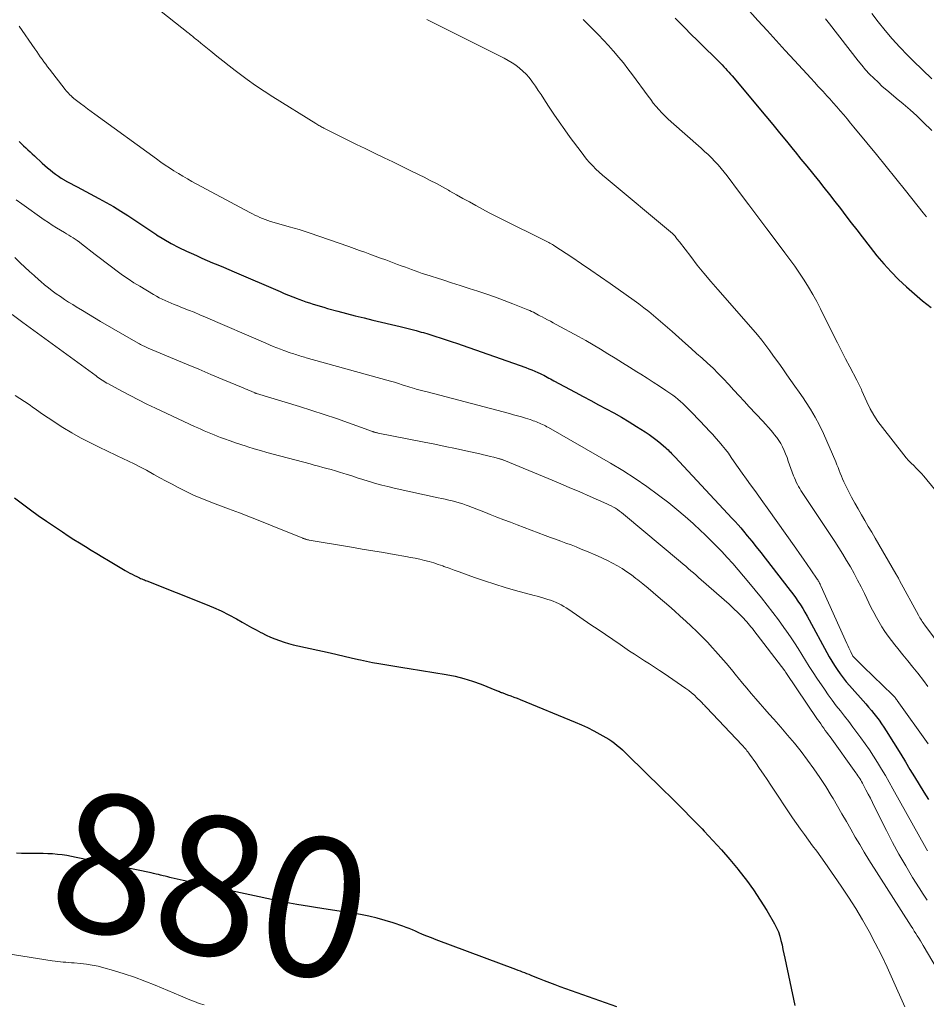
# Model space of a CAD drawing. Units: feet. Extents: x 2015000 to 2020026, y 535000 to 540000.
# Drawn here: x 2016401 to 2016532, y 536282 to 536424 of the extents above; entities that cross this region are included whole.
import ezdxf
from ezdxf.enums import TextEntityAlignment as Align

# ---------------------------------------------------------------- set-up
doc = ezdxf.new("R2010")
doc.units = ezdxf.units.FT
doc.header["$LTSCALE"] = 100
doc.header["$MEASUREMENT"] = 0
for name, color, linetype, lineweight in [('CONTOUR INDEX', 32, 'Continuous', 25), ('CONTOUR INDEX LABEL', 7, 'Continuous', 15), ('CONTOUR INTERMEDIATE', 40, 'Continuous', 15)]:
    doc.layers.add(name, color=color, linetype=linetype, lineweight=lineweight)
doc.styles.add('slant', font='romans.shx', dxfattribs={"oblique": 14.999978})

msp = doc.modelspace()

# ---------------------------------------------------------------- linework, layer by layer
at = {"layer": 'CONTOUR INDEX', "flags": 128}
for points, elevation in [([(2016495.79, 536424.24), (2016497.06, 536422.96), (2016498.15, 536421.87), (2016498.88, 536421.14), (2016499.61, 536420.41), (2016500.35, 536419.68), (2016501.09, 536418.96), (2016502.06, 536418.01), (2016502.31, 536417.76), (2016502.56, 536417.51), (2016502.81, 536417.25), (2016503.05, 536416.99), (2016503.29, 536416.73), (2016503.53, 536416.47), (2016503.76, 536416.2), (2016503.99, 536415.93), (2016508.84, 536410.13), (2016509.83, 536408.94), (2016510.82, 536407.75), (2016511.8, 536406.55), (2016512.78, 536405.35), (2016513.08, 536404.98), (2016513.9, 536403.96), (2016514.73, 536402.94), (2016515.55, 536401.92), (2016516.38, 536400.9), (2016516.41, 536400.87), (2016517.21, 536399.86), (2016518.01, 536398.86), (2016518.8, 536397.84), (2016519.59, 536396.82), (2016520.37, 536395.8), (2016521.15, 536394.78), (2016521.93, 536393.76), (2016522.72, 536392.74), (2016523.87, 536391.25), (2016524.83, 536390.04), (2016525.83, 536388.86), (2016526.88, 536387.73), (2016527.96, 536386.63), (2016529.09, 536385.57), (2016530.24, 536384.54), (2016531.43, 536383.55), (2016532.64, 536382.59)], 840), ([(2016401.28, 536406.47), (2016401.59, 536406.17), (2016401.9, 536405.87), (2016402.21, 536405.58), (2016402.52, 536405.28), (2016402.83, 536404.99), (2016403.14, 536404.7), (2016403.46, 536404.41), (2016404.6, 536403.38), (2016404.98, 536403.05), (2016405.35, 536402.72), (2016405.73, 536402.4), (2016406.12, 536402.08), (2016406.51, 536401.78), (2016406.91, 536401.49), (2016407.33, 536401.22), (2016407.75, 536400.96), (2016407.79, 536400.94), (2016408.24, 536400.69), (2016408.69, 536400.44), (2016409.14, 536400.19), (2016409.6, 536399.95), (2016412.74, 536398.3), (2016413.81, 536397.72), (2016414.86, 536397.12), (2016415.89, 536396.48), (2016416.91, 536395.82), (2016417.92, 536395.14), (2016418.93, 536394.47), (2016419.94, 536393.8), (2016420.95, 536393.13), (2016421.07, 536393.05), (2016422.11, 536392.41), (2016423.17, 536391.8), (2016424.25, 536391.24), (2016425.35, 536390.7), (2016426.04, 536390.39), (2016426.81, 536390.05), (2016427.58, 536389.7), (2016428.35, 536389.37), (2016429.13, 536389.04), (2016429.91, 536388.72), (2016430.69, 536388.39), (2016431.46, 536388.06), (2016432.24, 536387.72), (2016438.85, 536384.87), (2016439.46, 536384.61), (2016440.08, 536384.36), (2016440.7, 536384.11), (2016441.33, 536383.88), (2016441.56, 536383.79), (2016442.07, 536383.6), (2016442.58, 536383.42), (2016443.1, 536383.24), (2016443.61, 536383.07), (2016444.13, 536382.91), (2016444.65, 536382.76), (2016445.17, 536382.61), (2016445.69, 536382.46), (2016447.16, 536382.06), (2016448.42, 536381.73), (2016449.68, 536381.4), (2016450.95, 536381.09), (2016452.22, 536380.78), (2016456.16, 536379.83), (2016456.92, 536379.65), (2016457.69, 536379.46), (2016458.45, 536379.26), (2016459.2, 536379.05), (2016459.52, 536378.97), (2016460.12, 536378.8), (2016460.71, 536378.62), (2016461.31, 536378.43), (2016461.9, 536378.24), (2016462.49, 536378.04), (2016463.08, 536377.84), (2016463.67, 536377.63), (2016464.25, 536377.43), (2016474.24, 536373.93), (2016474.68, 536373.77), (2016475.12, 536373.6), (2016475.56, 536373.42), (2016475.99, 536373.23), (2016476.35, 536373.07), (2016476.6, 536372.95), (2016476.85, 536372.82), (2016477.09, 536372.7), (2016477.34, 536372.56), (2016477.58, 536372.43), (2016477.82, 536372.29), (2016478.07, 536372.16), (2016478.31, 536372.03), (2016481.39, 536370.37), (2016482.51, 536369.78), (2016483.62, 536369.19), (2016484.73, 536368.59), (2016485.84, 536368), (2016486.95, 536367.4), (2016488.05, 536366.78), (2016489.13, 536366.14), (2016490.2, 536365.47), (2016491.46, 536364.68), (2016492.04, 536364.29), (2016492.61, 536363.89), (2016493.17, 536363.45), (2016493.71, 536363), (2016494.42, 536362.38), (2016494.59, 536362.22), (2016494.76, 536362.07), (2016494.93, 536361.9), (2016495.09, 536361.74), (2016495.25, 536361.57), (2016495.41, 536361.4), (2016495.57, 536361.23), (2016495.73, 536361.06), (2016504.01, 536352.21), (2016504.43, 536351.76), (2016504.84, 536351.3), (2016505.24, 536350.84), (2016505.64, 536350.37), (2016506.16, 536349.72), (2016506.82, 536348.93), (2016507.46, 536348.13), (2016508.1, 536347.32), (2016508.74, 536346.51), (2016512.34, 536341.85), (2016512.72, 536341.34), (2016513.1, 536340.83), (2016513.46, 536340.31), (2016513.81, 536339.78), (2016514.15, 536339.25), (2016514.48, 536338.7), (2016514.8, 536338.15), (2016515.1, 536337.6), (2016517.61, 536332.92), (2016517.97, 536332.29), (2016518.33, 536331.66), (2016518.72, 536331.05), (2016519.12, 536330.44), (2016519.54, 536329.85), (2016519.98, 536329.27), (2016520.43, 536328.7), (2016520.91, 536328.15), (2016523.26, 536325.5), (2016523.65, 536325.05), (2016524.04, 536324.58), (2016524.42, 536324.11), (2016524.8, 536323.64), (2016525.16, 536323.15), (2016525.51, 536322.66), (2016525.84, 536322.15), (2016526.17, 536321.65), (2016528.27, 536318.25), (2016528.94, 536317.16), (2016529.6, 536316.08), (2016530.27, 536314.99), (2016530.93, 536313.9), (2016531.59, 536312.81), (2016532.26, 536311.73)], 860), ([(2016400.61, 536355.18), (2016401.74, 536354.32), (2016402.88, 536353.47), (2016404.02, 536352.64), (2016405.19, 536351.83), (2016406.36, 536351.04), (2016407.53, 536350.26), (2016408.34, 536349.73), (2016409.16, 536349.2), (2016409.98, 536348.68), (2016410.81, 536348.17), (2016411.64, 536347.66), (2016412.47, 536347.15), (2016413.3, 536346.65), (2016414.14, 536346.16), (2016416.56, 536344.73), (2016416.89, 536344.54), (2016417.23, 536344.35), (2016417.56, 536344.17), (2016417.9, 536344), (2016418.24, 536343.83), (2016418.41, 536343.74), (2016418.58, 536343.66), (2016418.76, 536343.58), (2016418.94, 536343.51), (2016419.12, 536343.43), (2016419.3, 536343.36), (2016419.48, 536343.29), (2016419.65, 536343.22), (2016428.11, 536339.89), (2016429.25, 536339.41), (2016430.38, 536338.9), (2016431.49, 536338.34), (2016432.58, 536337.75), (2016433.41, 536337.28), (2016434.08, 536336.9), (2016434.75, 536336.52), (2016435.42, 536336.16), (2016436.1, 536335.79), (2016436.23, 536335.72), (2016436.85, 536335.41), (2016437.47, 536335.11), (2016438.11, 536334.86), (2016438.76, 536334.62), (2016439.42, 536334.41), (2016440.08, 536334.21), (2016440.75, 536334.03), (2016441.42, 536333.87), (2016446.05, 536332.84), (2016447.07, 536332.61), (2016448.09, 536332.38), (2016449.11, 536332.15), (2016450.14, 536331.91), (2016450.46, 536331.84), (2016451.32, 536331.65), (2016452.19, 536331.47), (2016453.06, 536331.31), (2016453.93, 536331.17), (2016454.8, 536331.03), (2016455.68, 536330.89), (2016456.55, 536330.75), (2016457.43, 536330.61), (2016462.77, 536329.74), (2016464.06, 536329.49), (2016465.33, 536329.18), (2016466.58, 536328.79), (2016467.82, 536328.34), (2016470.05, 536327.46), (2016470.16, 536327.41), (2016470.27, 536327.36), (2016470.38, 536327.32), (2016470.48, 536327.27), (2016470.59, 536327.22), (2016470.7, 536327.17), (2016470.81, 536327.13), (2016470.93, 536327.09), (2016471.62, 536326.83), (2016472.08, 536326.66), (2016472.54, 536326.49), (2016472.99, 536326.31), (2016473.44, 536326.12), (2016481.35, 536322.9), (2016482.26, 536322.5), (2016483.16, 536322.09), (2016484.05, 536321.64), (2016484.92, 536321.17), (2016485.78, 536320.68), (2016486.21, 536320.42), (2016486.63, 536320.15), (2016487.03, 536319.85), (2016487.43, 536319.54), (2016487.81, 536319.21), (2016488.19, 536318.87), (2016488.56, 536318.53), (2016488.92, 536318.18), (2016493.87, 536313.34), (2016495.33, 536311.9), (2016496.79, 536310.45), (2016498.22, 536308.98), (2016499.65, 536307.5), (2016499.94, 536307.2), (2016501.2, 536305.85), (2016502.44, 536304.48), (2016503.65, 536303.08), (2016504.83, 536301.66), (2016504.95, 536301.52), (2016506.03, 536300.14), (2016507.06, 536298.72), (2016508.03, 536297.26), (2016508.96, 536295.76), (2016510.07, 536293.86), (2016510.37, 536293.28), (2016510.64, 536292.69), (2016510.85, 536292.07), (2016511.02, 536291.44), (2016511.17, 536290.8), (2016511.31, 536290.16), (2016511.45, 536289.52), (2016511.59, 536288.88), (2016513.03, 536282.09)], 880), ([(2016487.35, 536281.88), (2016479.22, 536284.79), (2016478.47, 536285.06), (2016477.71, 536285.34), (2016476.96, 536285.63), (2016476.21, 536285.92), (2016475.35, 536286.27), (2016475.03, 536286.4), (2016474.72, 536286.52), (2016474.41, 536286.64), (2016474.1, 536286.77), (2016473.78, 536286.89), (2016473.47, 536287.01), (2016473.15, 536287.13), (2016472.84, 536287.24), (2016461.32, 536291.55), (2016460.67, 536291.8), (2016460.02, 536292.05), (2016459.38, 536292.32), (2016458.74, 536292.6), (2016458.37, 536292.77), (2016457.92, 536292.96), (2016457.46, 536293.15), (2016457, 536293.32), (2016456.54, 536293.49), (2016455.16, 536293.97), (2016454, 536294.34), (2016452.83, 536294.67), (2016451.64, 536294.94), (2016450.44, 536295.16), (2016444.85, 536296.06), (2016443.96, 536296.2), (2016443.07, 536296.34), (2016442.18, 536296.49), (2016441.29, 536296.63), (2016439.69, 536296.9), (2016439.6, 536296.91), (2016439.5, 536296.93), (2016439.41, 536296.95), (2016439.32, 536296.97), (2016439.22, 536296.98), (2016439.13, 536297), (2016439.03, 536297.02), (2016438.94, 536297.04), (2016424.88, 536300.06), (2016424.45, 536300.16), (2016424.02, 536300.26), (2016423.6, 536300.36), (2016423.17, 536300.46), (2016422.99, 536300.51), (2016422.66, 536300.59), (2016422.32, 536300.68), (2016421.99, 536300.76), (2016421.65, 536300.85), (2016421.32, 536300.93), (2016420.98, 536301.01), (2016420.64, 536301.09), (2016420.3, 536301.16), (2016409.47, 536303.41), (2016408.8, 536303.54), (2016408.13, 536303.66), (2016407.45, 536303.75), (2016406.77, 536303.84), (2016406.09, 536303.9), (2016405.4, 536303.94), (2016404.72, 536303.96), (2016404.03, 536303.97), (2016403.89, 536303.97), (2016403.14, 536303.97), (2016402.38, 536303.97), (2016401.62, 536303.97), (2016400.87, 536303.99)], 880)]:
    msp.add_lwpolyline(points, dxfattribs=dict(at, elevation=elevation))
at = {"layer": 'CONTOUR INTERMEDIATE', "flags": 128}
for points, elevation in [([(2016416.01, 536429.79), (2016425.61, 536422.14), (2016425.76, 536422.02), (2016425.92, 536421.89), (2016426.08, 536421.77), (2016426.23, 536421.64), (2016426.39, 536421.51), (2016426.54, 536421.39), (2016426.69, 536421.27), (2016426.84, 536421.15), (2016426.99, 536421.03), (2016427.14, 536420.91), (2016427.29, 536420.79), (2016427.44, 536420.66), (2016428.87, 536419.49), (2016429.75, 536418.79), (2016430.62, 536418.09), (2016431.5, 536417.4), (2016432.39, 536416.71), (2016432.95, 536416.28), (2016434.13, 536415.41), (2016435.33, 536414.55), (2016436.55, 536413.73), (2016437.79, 536412.93), (2016444.02, 536409.06), (2016444.16, 536408.97), (2016444.31, 536408.89), (2016444.45, 536408.81), (2016444.59, 536408.73), (2016444.74, 536408.65), (2016444.89, 536408.57), (2016445.03, 536408.5), (2016445.18, 536408.42), (2016447.38, 536407.32), (2016448.62, 536406.7), (2016449.87, 536406.08), (2016451.12, 536405.47), (2016452.37, 536404.86), (2016453.85, 536404.15), (2016455.11, 536403.54), (2016456.37, 536402.93), (2016457.62, 536402.31), (2016458.88, 536401.69), (2016459.59, 536401.33), (2016460.49, 536400.88), (2016461.38, 536400.42), (2016462.26, 536399.95), (2016463.13, 536399.46), (2016463.32, 536399.36), (2016464.26, 536398.83), (2016465.2, 536398.3), (2016466.14, 536397.78), (2016467.08, 536397.26), (2016468.02, 536396.75), (2016468.97, 536396.24), (2016469.93, 536395.75), (2016470.89, 536395.27), (2016477.02, 536392.23), (2016477.2, 536392.14), (2016477.38, 536392.04), (2016477.56, 536391.95), (2016477.74, 536391.85), (2016477.91, 536391.75), (2016478.09, 536391.65), (2016478.26, 536391.54), (2016478.43, 536391.43), (2016480.88, 536389.81), (2016482.27, 536388.88), (2016483.65, 536387.94), (2016485.03, 536387), (2016486.4, 536386.04), (2016489.85, 536383.6), (2016490.56, 536383.09), (2016491.27, 536382.55), (2016491.97, 536382.01), (2016492.65, 536381.45), (2016493.33, 536380.88), (2016494, 536380.3), (2016494.67, 536379.72), (2016495.33, 536379.14), (2016497.28, 536377.4), (2016498.08, 536376.7), (2016498.87, 536375.98), (2016499.66, 536375.27), (2016500.45, 536374.55), (2016501.23, 536373.83), (2016501.99, 536373.08), (2016502.73, 536372.32), (2016503.46, 536371.54), (2016503.5, 536371.5), (2016504.24, 536370.7), (2016504.98, 536369.89), (2016505.72, 536369.09), (2016506.46, 536368.29), (2016508.39, 536366.21), (2016508.8, 536365.77), (2016509.2, 536365.32), (2016509.6, 536364.87), (2016509.99, 536364.41), (2016510.06, 536364.32), (2016510.4, 536363.89), (2016510.71, 536363.44), (2016510.99, 536362.98), (2016511.24, 536362.5), (2016511.47, 536362), (2016511.69, 536361.5), (2016511.89, 536360.99), (2016512.08, 536360.48), (2016512.83, 536358.37), (2016512.96, 536358.05), (2016513.09, 536357.73), (2016513.23, 536357.42), (2016513.38, 536357.11), (2016513.55, 536356.81), (2016513.72, 536356.51), (2016513.9, 536356.22), (2016514.09, 536355.93), (2016518.76, 536348.89), (2016519.34, 536347.99), (2016519.92, 536347.07), (2016520.48, 536346.15), (2016521.02, 536345.22), (2016521.55, 536344.28), (2016522.06, 536343.34), (2016522.55, 536342.38), (2016523.03, 536341.42), (2016524.03, 536339.36), (2016524.39, 536338.65), (2016524.76, 536337.95), (2016525.15, 536337.27), (2016525.56, 536336.59), (2016526, 536335.92), (2016526.45, 536335.27), (2016526.92, 536334.64), (2016527.42, 536334.01), (2016527.86, 536333.48), (2016528.59, 536332.59), (2016529.31, 536331.7), (2016530.02, 536330.81), (2016530.73, 536329.91), (2016531.55, 536328.86), (2016532.2, 536328.01)], 852), ([(2016505.7, 536426.12), (2016507.7, 536423.9), (2016509.01, 536422.45), (2016510.32, 536421.01), (2016511.64, 536419.57), (2016512.96, 536418.13), (2016515.3, 536415.61), (2016515.85, 536415.02), (2016516.39, 536414.43), (2016516.94, 536413.84), (2016517.48, 536413.24), (2016517.53, 536413.18), (2016518.04, 536412.62), (2016518.55, 536412.05), (2016519.06, 536411.47), (2016519.56, 536410.89), (2016520.06, 536410.31), (2016520.55, 536409.73), (2016521.04, 536409.14), (2016521.53, 536408.56), (2016523.38, 536406.32), (2016524.78, 536404.61), (2016526.18, 536402.9), (2016527.57, 536401.17), (2016528.95, 536399.45), (2016531.51, 536396.22), (2016531.74, 536395.93), (2016531.97, 536395.65)], 836), ([(2016524.1, 536424.91), (2016525.02, 536423.72), (2016526.03, 536422.47), (2016527.06, 536421.25), (2016528.14, 536420.07), (2016529.25, 536418.92), (2016530.07, 536418.1), (2016531.4, 536416.79), (2016532.75, 536415.51)], 828), ([(2016460, 536424.04), (2016471.16, 536418.47), (2016471.74, 536418.16), (2016472.3, 536417.83), (2016472.84, 536417.46), (2016473.36, 536417.06), (2016473.85, 536416.63), (2016474.32, 536416.17), (2016474.75, 536415.68), (2016475.14, 536415.16), (2016475.23, 536415.04), (2016475.64, 536414.45), (2016476.05, 536413.85), (2016476.46, 536413.24), (2016476.86, 536412.63), (2016477.55, 536411.57), (2016478.31, 536410.43), (2016479.07, 536409.3), (2016479.86, 536408.19), (2016480.66, 536407.08), (2016482.21, 536404.99), (2016482.61, 536404.47), (2016483.02, 536403.96), (2016483.45, 536403.47), (2016483.9, 536402.99), (2016484.36, 536402.52), (2016484.83, 536402.06), (2016485.32, 536401.62), (2016485.82, 536401.2), (2016495.39, 536393.23), (2016495.44, 536393.18), (2016495.49, 536393.14), (2016495.54, 536393.09), (2016495.59, 536393.04), (2016495.64, 536392.99), (2016495.69, 536392.94), (2016495.73, 536392.89), (2016495.77, 536392.84), (2016495.92, 536392.64), (2016496.04, 536392.49), (2016496.16, 536392.33), (2016496.28, 536392.18), (2016496.4, 536392.02), (2016498.02, 536389.91), (2016498.96, 536388.7), (2016499.92, 536387.51), (2016500.9, 536386.34), (2016501.9, 536385.19), (2016507.02, 536379.37), (2016507.65, 536378.63), (2016508.26, 536377.88), (2016508.85, 536377.12), (2016509.42, 536376.34), (2016509.51, 536376.21), (2016510.1, 536375.38), (2016510.69, 536374.55), (2016511.28, 536373.73), (2016511.87, 536372.9), (2016512.46, 536372.07), (2016513.04, 536371.24), (2016513.62, 536370.41), (2016514.21, 536369.57), (2016514.56, 536369.05), (2016515.29, 536367.94), (2016515.97, 536366.8), (2016516.58, 536365.63), (2016517.14, 536364.42), (2016518.91, 536360.34), (2016519.08, 536359.94), (2016519.24, 536359.53), (2016519.4, 536359.12), (2016519.56, 536358.71), (2016519.72, 536358.31), (2016519.89, 536357.9), (2016520.07, 536357.5), (2016520.26, 536357.11), (2016520.75, 536356.15), (2016521.19, 536355.28), (2016521.65, 536354.42), (2016522.13, 536353.58), (2016522.62, 536352.74), (2016523.11, 536351.9), (2016523.6, 536351.06), (2016524.1, 536350.22), (2016524.59, 536349.38), (2016527.59, 536344.22), (2016527.66, 536344.1), (2016527.73, 536343.98), (2016527.8, 536343.87), (2016527.86, 536343.75), (2016527.93, 536343.63), (2016527.99, 536343.51), (2016528.06, 536343.39), (2016528.12, 536343.27), (2016530.82, 536338.28), (2016530.93, 536338.1), (2016531.03, 536337.91), (2016531.15, 536337.73), (2016531.26, 536337.55), (2016531.38, 536337.38), (2016531.5, 536337.2), (2016531.62, 536337.03), (2016531.75, 536336.86), (2016535.66, 536331.63)], 848), ([(2016482.5, 536424.06), (2016483.25, 536423.33), (2016484, 536422.59), (2016484.73, 536421.84), (2016485.45, 536421.08), (2016486.16, 536420.31), (2016486.86, 536419.53), (2016486.92, 536419.47), (2016487.62, 536418.65), (2016488.31, 536417.81), (2016488.98, 536416.95), (2016489.64, 536416.08), (2016491.88, 536413.02), (2016492.25, 536412.52), (2016492.63, 536412.03), (2016493.02, 536411.55), (2016493.43, 536411.08), (2016493.84, 536410.62), (2016494.27, 536410.17), (2016494.72, 536409.74), (2016495.18, 536409.32), (2016499.5, 536405.53), (2016500.01, 536405.07), (2016500.52, 536404.6), (2016501, 536404.12), (2016501.49, 536403.63), (2016501.95, 536403.12), (2016502.4, 536402.6), (2016502.84, 536402.07), (2016503.26, 536401.53), (2016505.06, 536399.13), (2016506.37, 536397.38), (2016507.69, 536395.63), (2016509, 536393.89), (2016510.32, 536392.14), (2016511.6, 536390.45), (2016512.31, 536389.49), (2016513.01, 536388.52), (2016513.69, 536387.53), (2016514.36, 536386.53), (2016514.99, 536385.51), (2016515.61, 536384.48), (2016516.18, 536383.43), (2016516.73, 536382.37), (2016518.55, 536378.69), (2016519.14, 536377.52), (2016519.73, 536376.36), (2016520.32, 536375.2), (2016520.93, 536374.04), (2016521.95, 536372.11), (2016522.04, 536371.92), (2016522.14, 536371.73), (2016522.24, 536371.54), (2016522.33, 536371.35), (2016522.42, 536371.16), (2016522.51, 536370.96), (2016522.6, 536370.77), (2016522.69, 536370.57), (2016523.4, 536368.98), (2016523.88, 536368.01), (2016524.4, 536367.07), (2016524.99, 536366.17), (2016525.63, 536365.29), (2016528.71, 536361.36), (2016529.05, 536360.95), (2016529.39, 536360.56), (2016529.76, 536360.19), (2016530.14, 536359.82), (2016530.52, 536359.46), (2016530.9, 536359.09), (2016531.25, 536358.7), (2016531.59, 536358.3), (2016534.69, 536354.55)], 844), ([(2016517.45, 536424.17), (2016517.65, 536423.93), (2016517.84, 536423.69), (2016518.03, 536423.44), (2016522.13, 536418.12), (2016522.66, 536417.46), (2016523.21, 536416.82), (2016523.79, 536416.2), (2016524.38, 536415.59), (2016525, 536415.01), (2016525.62, 536414.43), (2016526.26, 536413.88), (2016526.91, 536413.33), (2016527.63, 536412.75), (2016528.64, 536411.91), (2016529.62, 536411.05), (2016530.59, 536410.17), (2016531.53, 536409.26), (2016532.74, 536408.06)], 832), ([(2016401.26, 536423.11), (2016403.53, 536419.81), (2016403.79, 536419.44), (2016404.05, 536419.07), (2016404.31, 536418.7), (2016404.57, 536418.33), (2016404.83, 536417.96), (2016405.1, 536417.6), (2016405.37, 536417.24), (2016405.65, 536416.88), (2016407.89, 536413.99), (2016408.04, 536413.8), (2016408.2, 536413.62), (2016408.36, 536413.44), (2016408.53, 536413.26), (2016408.79, 536413), (2016408.83, 536412.95), (2016408.88, 536412.91), (2016408.92, 536412.87), (2016408.97, 536412.84), (2016409.01, 536412.8), (2016409.06, 536412.76), (2016409.11, 536412.72), (2016409.16, 536412.69), (2016410.1, 536411.97), (2016410.61, 536411.58), (2016411.13, 536411.19), (2016411.66, 536410.81), (2016412.18, 536410.42), (2016421.05, 536403.97), (2016421.67, 536403.53), (2016422.29, 536403.1), (2016422.92, 536402.69), (2016423.55, 536402.28), (2016424.2, 536401.88), (2016424.84, 536401.49), (2016425.5, 536401.12), (2016426.16, 536400.75), (2016434.52, 536396.26), (2016434.87, 536396.08), (2016435.23, 536395.9), (2016435.59, 536395.72), (2016435.96, 536395.55), (2016436.33, 536395.39), (2016436.7, 536395.24), (2016437.08, 536395.11), (2016437.46, 536394.98), (2016437.68, 536394.91), (2016438.17, 536394.76), (2016438.67, 536394.61), (2016439.17, 536394.47), (2016439.67, 536394.34), (2016440.15, 536394.22), (2016440.88, 536394.02), (2016441.61, 536393.81), (2016442.34, 536393.58), (2016443.06, 536393.34), (2016448.77, 536391.35), (2016449.53, 536391.08), (2016450.29, 536390.81), (2016451.05, 536390.54), (2016451.8, 536390.27), (2016452.56, 536389.99), (2016453.32, 536389.71), (2016454.07, 536389.43), (2016454.83, 536389.15), (2016455.79, 536388.79), (2016456.29, 536388.6), (2016456.8, 536388.42), (2016457.31, 536388.23), (2016457.81, 536388.04), (2016458.32, 536387.86), (2016458.83, 536387.68), (2016459.34, 536387.5), (2016459.85, 536387.33), (2016462.28, 536386.55), (2016463.55, 536386.15), (2016464.82, 536385.74), (2016466.09, 536385.33), (2016467.36, 536384.93), (2016468.63, 536384.51), (2016469.89, 536384.07), (2016471.14, 536383.6), (2016472.38, 536383.12), (2016474.56, 536382.24), (2016474.83, 536382.13), (2016475.09, 536382.01), (2016475.35, 536381.89), (2016475.61, 536381.76), (2016475.86, 536381.62), (2016476.11, 536381.49), (2016476.37, 536381.36), (2016476.62, 536381.22), (2016476.96, 536381.05), (2016477.38, 536380.83), (2016477.8, 536380.6), (2016478.22, 536380.38), (2016478.64, 536380.15), (2016481.84, 536378.42), (2016482.91, 536377.82), (2016483.98, 536377.21), (2016485.04, 536376.58), (2016486.08, 536375.93), (2016487.12, 536375.28), (2016488.17, 536374.62), (2016489.21, 536373.98), (2016490.26, 536373.33), (2016490.81, 536373), (2016491.72, 536372.42), (2016492.63, 536371.84), (2016493.53, 536371.24), (2016494.43, 536370.64), (2016495.43, 536369.94), (2016495.81, 536369.67), (2016496.18, 536369.38), (2016496.54, 536369.07), (2016496.88, 536368.76), (2016497.22, 536368.43), (2016497.55, 536368.1), (2016497.88, 536367.77), (2016498.21, 536367.43), (2016500.21, 536365.36), (2016500.69, 536364.84), (2016501.18, 536364.32), (2016501.65, 536363.79), (2016502.12, 536363.26), (2016502.57, 536362.71), (2016503.01, 536362.16), (2016503.44, 536361.59), (2016503.85, 536361.01), (2016504.28, 536360.38), (2016504.87, 536359.55), (2016505.45, 536358.71), (2016506.04, 536357.89), (2016506.64, 536357.06), (2016507.24, 536356.23), (2016507.83, 536355.41), (2016508.42, 536354.58), (2016509.02, 536353.75), (2016513.17, 536347.92), (2016513.71, 536347.15), (2016514.26, 536346.37), (2016514.8, 536345.59), (2016515.33, 536344.81), (2016516.23, 536343.47), (2016516.31, 536343.35), (2016516.39, 536343.23), (2016516.46, 536343.11), (2016516.53, 536342.99), (2016516.59, 536342.87), (2016516.66, 536342.75), (2016516.72, 536342.62), (2016516.78, 536342.5), (2016520.53, 536334.22), (2016520.67, 536333.91), (2016520.81, 536333.6), (2016520.96, 536333.29), (2016521.1, 536332.99), (2016521.39, 536332.37), (2016521.43, 536332.32), (2016521.93, 536331.82), (2016522.18, 536331.57), (2016522.43, 536331.33), (2016522.68, 536331.08), (2016522.93, 536330.84), (2016527.11, 536326.79), (2016527.2, 536326.7), (2016527.29, 536326.6), (2016527.37, 536326.51), (2016527.46, 536326.41), (2016527.54, 536326.31), (2016527.62, 536326.21), (2016527.7, 536326.11), (2016527.77, 536326.01), (2016532.22, 536319.74)], 856), ([(2016400.85, 536398.09), (2016401.63, 536397.53), (2016404.89, 536395.23), (2016405.47, 536394.83), (2016406.04, 536394.45), (2016406.63, 536394.08), (2016407.22, 536393.72), (2016407.79, 536393.39), (2016408.1, 536393.2), (2016408.41, 536393.01), (2016408.73, 536392.82), (2016409.04, 536392.62), (2016409.34, 536392.42), (2016409.64, 536392.21), (2016409.94, 536391.99), (2016410.23, 536391.77), (2016412.22, 536390.23), (2016413, 536389.63), (2016413.79, 536389.03), (2016414.57, 536388.43), (2016415.36, 536387.84), (2016416.16, 536387.26), (2016416.97, 536386.69), (2016417.8, 536386.16), (2016418.64, 536385.64), (2016420.62, 536384.45), (2016421.03, 536384.22), (2016421.45, 536383.99), (2016421.87, 536383.79), (2016422.3, 536383.59), (2016422.73, 536383.41), (2016423.17, 536383.22), (2016423.61, 536383.04), (2016424.04, 536382.87), (2016424.82, 536382.56), (2016425.65, 536382.22), (2016426.47, 536381.89), (2016427.29, 536381.54), (2016428.11, 536381.19), (2016436.8, 536377.43), (2016437.33, 536377.2), (2016437.86, 536376.98), (2016438.4, 536376.77), (2016438.93, 536376.57), (2016439.39, 536376.39), (2016439.7, 536376.28), (2016440.01, 536376.17), (2016440.33, 536376.06), (2016440.64, 536375.95), (2016440.84, 536375.89), (2016441.06, 536375.82), (2016441.28, 536375.75), (2016441.5, 536375.68), (2016441.72, 536375.61), (2016441.94, 536375.54), (2016442.16, 536375.48), (2016442.38, 536375.42), (2016442.61, 536375.35), (2016454.22, 536372.14), (2016454.78, 536371.98), (2016455.34, 536371.82), (2016455.9, 536371.64), (2016456.45, 536371.46), (2016456.93, 536371.3), (2016457.25, 536371.2), (2016457.57, 536371.1), (2016457.88, 536371), (2016458.2, 536370.91), (2016458.45, 536370.84), (2016458.64, 536370.79), (2016458.84, 536370.74), (2016459.04, 536370.69), (2016459.24, 536370.64), (2016459.44, 536370.59), (2016459.63, 536370.54), (2016459.83, 536370.49), (2016460.03, 536370.44), (2016471.93, 536367.31), (2016472.5, 536367.15), (2016473.07, 536366.99), (2016473.64, 536366.82), (2016474.21, 536366.65), (2016474.89, 536366.44), (2016475.12, 536366.37), (2016475.34, 536366.29), (2016475.57, 536366.21), (2016475.79, 536366.13), (2016476.01, 536366.04), (2016476.23, 536365.95), (2016476.44, 536365.85), (2016476.66, 536365.75), (2016476.88, 536365.64), (2016477.1, 536365.53), (2016477.31, 536365.41), (2016477.53, 536365.3), (2016486.45, 536360.17), (2016488.24, 536359.1), (2016489.99, 536357.98), (2016491.69, 536356.8), (2016493.36, 536355.57), (2016494.84, 536354.44), (2016496.04, 536353.49), (2016497.22, 536352.51), (2016498.36, 536351.49), (2016499.48, 536350.45), (2016499.99, 536349.95), (2016500.83, 536349.13), (2016501.67, 536348.29), (2016502.48, 536347.44), (2016503.28, 536346.58), (2016504.08, 536345.7), (2016504.86, 536344.82), (2016505.62, 536343.92), (2016506.38, 536343.01), (2016508.2, 536340.79), (2016509.04, 536339.74), (2016509.86, 536338.68), (2016510.66, 536337.61), (2016511.45, 536336.52), (2016511.83, 536335.97), (2016512.4, 536335.14), (2016512.96, 536334.3), (2016513.51, 536333.46), (2016514.04, 536332.6), (2016514.57, 536331.75), (2016515.1, 536330.89), (2016515.65, 536330.05), (2016516.21, 536329.21), (2016517.28, 536327.62), (2016517.84, 536326.82), (2016518.4, 536326.03), (2016518.99, 536325.25), (2016519.59, 536324.49), (2016520.19, 536323.72), (2016520.79, 536322.95), (2016521.37, 536322.18), (2016521.96, 536321.4), (2016522.52, 536320.64), (2016523.15, 536319.76), (2016523.77, 536318.87), (2016524.37, 536317.96), (2016524.95, 536317.05), (2016525.52, 536316.12), (2016526.07, 536315.18), (2016526.61, 536314.24), (2016527.15, 536313.3), (2016531.93, 536304.69), (2016532.13, 536304.33)], 864), ([(2016400.62, 536389.78), (2016401.42, 536389.01), (2016402.08, 536388.39), (2016402.74, 536387.77), (2016403.41, 536387.17), (2016404.09, 536386.57), (2016404.39, 536386.31), (2016404.93, 536385.86), (2016405.48, 536385.41), (2016406.04, 536384.98), (2016406.61, 536384.56), (2016407.2, 536384.16), (2016407.78, 536383.76), (2016408.38, 536383.37), (2016408.98, 536383), (2016409.5, 536382.68), (2016410.37, 536382.15), (2016411.24, 536381.62), (2016412.12, 536381.11), (2016413, 536380.59), (2016418.41, 536377.46), (2016418.58, 536377.36), (2016418.75, 536377.27), (2016418.93, 536377.17), (2016419.11, 536377.08), (2016419.29, 536377), (2016419.47, 536376.91), (2016419.65, 536376.83), (2016419.84, 536376.75), (2016423.64, 536375.16), (2016425.38, 536374.43), (2016427.13, 536373.69), (2016428.87, 536372.96), (2016430.61, 536372.23), (2016433.53, 536371), (2016433.82, 536370.88), (2016434.1, 536370.76), (2016434.39, 536370.64), (2016434.67, 536370.52), (2016435.21, 536370.29), (2016435.23, 536370.28), (2016435.25, 536370.27), (2016435.26, 536370.26), (2016435.28, 536370.26), (2016435.36, 536370.23), (2016435.38, 536370.23), (2016435.4, 536370.22), (2016435.42, 536370.21), (2016435.44, 536370.21), (2016441.67, 536368.32), (2016443.45, 536367.77), (2016445.22, 536367.2), (2016446.98, 536366.6), (2016448.73, 536365.98), (2016452.18, 536364.72), (2016452.21, 536364.71), (2016452.23, 536364.71), (2016452.25, 536364.7), (2016452.28, 536364.69), (2016452.37, 536364.66), (2016452.39, 536364.65), (2016452.42, 536364.64), (2016452.44, 536364.63), (2016452.46, 536364.63), (2016452.61, 536364.6), (2016452.71, 536364.57), (2016452.81, 536364.55), (2016452.91, 536364.53), (2016453.01, 536364.51), (2016459.63, 536363.21), (2016461.13, 536362.9), (2016462.64, 536362.59), (2016464.14, 536362.27), (2016465.64, 536361.94), (2016467.65, 536361.5), (2016468.14, 536361.38), (2016468.64, 536361.27), (2016469.14, 536361.15), (2016469.63, 536361.02), (2016470.45, 536360.81), (2016470.53, 536360.79), (2016470.62, 536360.77), (2016470.7, 536360.74), (2016470.79, 536360.71), (2016470.87, 536360.69), (2016470.95, 536360.66), (2016471.03, 536360.62), (2016471.11, 536360.59), (2016477.47, 536357.96), (2016478.99, 536357.33), (2016480.51, 536356.69), (2016482.03, 536356.03), (2016483.55, 536355.38), (2016485.93, 536354.33), (2016486.24, 536354.18), (2016486.56, 536354.03), (2016486.87, 536353.85), (2016487.17, 536353.67), (2016487.46, 536353.48), (2016487.75, 536353.28), (2016488.03, 536353.06), (2016488.31, 536352.84), (2016496.54, 536345.96), (2016496.91, 536345.64), (2016497.29, 536345.32), (2016497.66, 536345), (2016498.04, 536344.68), (2016498.41, 536344.36), (2016498.78, 536344.04), (2016499.15, 536343.71), (2016499.52, 536343.39), (2016503.54, 536339.85), (2016503.94, 536339.48), (2016504.34, 536339.12), (2016504.73, 536338.74), (2016505.11, 536338.36), (2016505.42, 536338.04), (2016505.65, 536337.81), (2016505.87, 536337.58), (2016506.08, 536337.34), (2016506.29, 536337.09), (2016506.5, 536336.85), (2016506.7, 536336.6), (2016506.9, 536336.34), (2016507.1, 536336.09), (2016511.56, 536330.27), (2016511.57, 536330.25), (2016511.59, 536330.23), (2016511.6, 536330.22), (2016511.61, 536330.2), (2016511.67, 536330.12), (2016511.68, 536330.1), (2016511.69, 536330.08), (2016511.71, 536330.06), (2016511.72, 536330.04), (2016516.3, 536323.28), (2016516.52, 536322.96), (2016516.74, 536322.64), (2016516.96, 536322.32), (2016517.19, 536322.01), (2016517.41, 536321.7), (2016517.64, 536321.38), (2016517.87, 536321.07), (2016518.09, 536320.75), (2016521.82, 536315.58), (2016521.96, 536315.37), (2016522.11, 536315.17), (2016522.24, 536314.96), (2016522.38, 536314.75), (2016522.51, 536314.54), (2016522.63, 536314.32), (2016522.76, 536314.11), (2016522.87, 536313.89), (2016523.27, 536313.12), (2016523.58, 536312.51), (2016523.9, 536311.91), (2016524.2, 536311.3), (2016524.51, 536310.69), (2016526.2, 536307.3), (2016527.09, 536305.57), (2016528.02, 536303.86), (2016528.99, 536302.18), (2016529.99, 536300.52), (2016530.93, 536299.01), (2016531.5, 536298.12), (2016532.07, 536297.24)], 868), ([(2016400.24, 536381.6), (2016401.8, 536380.42), (2016403.37, 536379.26), (2016404.95, 536378.1), (2016412.35, 536372.73), (2016412.56, 536372.57), (2016412.78, 536372.42), (2016413, 536372.27), (2016413.22, 536372.13), (2016413.44, 536371.99), (2016413.67, 536371.85), (2016413.9, 536371.71), (2016414.13, 536371.59), (2016416.05, 536370.54), (2016417.24, 536369.9), (2016418.45, 536369.28), (2016419.67, 536368.68), (2016420.89, 536368.1), (2016426.53, 536365.47), (2016427, 536365.26), (2016427.46, 536365.05), (2016427.93, 536364.84), (2016428.4, 536364.64), (2016428.87, 536364.45), (2016429.34, 536364.25), (2016429.81, 536364.07), (2016430.29, 536363.89), (2016430.87, 536363.67), (2016431.64, 536363.39), (2016432.41, 536363.11), (2016433.19, 536362.85), (2016433.97, 536362.6), (2016434.21, 536362.53), (2016435.11, 536362.25), (2016436.02, 536361.98), (2016436.93, 536361.72), (2016437.84, 536361.47), (2016443.17, 536360.06), (2016443.78, 536359.89), (2016444.39, 536359.73), (2016445, 536359.57), (2016445.61, 536359.41), (2016446.21, 536359.25), (2016446.82, 536359.07), (2016447.42, 536358.89), (2016448.02, 536358.7), (2016448.4, 536358.58), (2016449.18, 536358.33), (2016449.97, 536358.08), (2016450.76, 536357.83), (2016451.54, 536357.58), (2016451.73, 536357.52), (2016452.61, 536357.26), (2016453.5, 536357.01), (2016454.39, 536356.79), (2016455.29, 536356.58), (2016461.62, 536355.2), (2016462.14, 536355.09), (2016462.65, 536354.98), (2016463.16, 536354.86), (2016463.66, 536354.74), (2016464.17, 536354.61), (2016464.67, 536354.47), (2016465.17, 536354.31), (2016465.66, 536354.14), (2016465.95, 536354.04), (2016466.58, 536353.8), (2016467.2, 536353.56), (2016467.83, 536353.32), (2016468.46, 536353.07), (2016469.14, 536352.8), (2016470.1, 536352.41), (2016471.07, 536352.03), (2016472.04, 536351.66), (2016473.02, 536351.29), (2016477.06, 536349.77), (2016477.8, 536349.49), (2016478.54, 536349.22), (2016479.29, 536348.94), (2016480.03, 536348.67), (2016480.78, 536348.39), (2016481.52, 536348.11), (2016482.25, 536347.81), (2016482.99, 536347.51), (2016484.59, 536346.84), (2016485.33, 536346.51), (2016486.05, 536346.17), (2016486.77, 536345.79), (2016487.47, 536345.4), (2016488.16, 536344.98), (2016488.83, 536344.53), (2016489.49, 536344.07), (2016490.13, 536343.58), (2016490.38, 536343.39), (2016491.13, 536342.78), (2016491.87, 536342.17), (2016492.61, 536341.55), (2016493.34, 536340.92), (2016494.84, 536339.61), (2016495.66, 536338.89), (2016496.48, 536338.16), (2016497.29, 536337.42), (2016498.1, 536336.68), (2016498.89, 536335.93), (2016499.66, 536335.16), (2016500.42, 536334.38), (2016501.17, 536333.57), (2016501.59, 536333.11), (2016502.36, 536332.24), (2016503.13, 536331.35), (2016503.88, 536330.46), (2016504.62, 536329.56), (2016504.85, 536329.27), (2016505.47, 536328.51), (2016506.1, 536327.75), (2016506.74, 536327), (2016507.38, 536326.25), (2016508.04, 536325.51), (2016508.69, 536324.77), (2016509.34, 536324.03), (2016509.99, 536323.29), (2016510.98, 536322.18), (2016511.98, 536321.02), (2016512.97, 536319.84), (2016513.92, 536318.64), (2016514.86, 536317.42), (2016515.76, 536316.18), (2016516.63, 536314.91), (2016517.46, 536313.63), (2016518.26, 536312.32), (2016518.52, 536311.88), (2016519.16, 536310.78), (2016519.81, 536309.67), (2016520.44, 536308.56), (2016521.07, 536307.45), (2016521.71, 536306.34), (2016522.36, 536305.24), (2016523.02, 536304.15), (2016523.7, 536303.06), (2016529.78, 536293.49), (2016530, 536293.15), (2016530.22, 536292.8), (2016530.44, 536292.45), (2016530.66, 536292.11), (2016530.88, 536291.76), (2016531.1, 536291.41), (2016531.31, 536291.06), (2016531.52, 536290.71), (2016535.08, 536284.71)], 872), ([(2016400.71, 536369.91), (2016401.37, 536369.48), (2016402.03, 536369.05), (2016402.69, 536368.6), (2016403.34, 536368.14), (2016403.55, 536368), (2016404.3, 536367.47), (2016405.06, 536366.95), (2016405.83, 536366.44), (2016406.6, 536365.94), (2016407.56, 536365.33), (2016408.83, 536364.56), (2016410.12, 536363.82), (2016411.44, 536363.13), (2016412.77, 536362.47), (2016416.41, 536360.73), (2016416.82, 536360.54), (2016417.22, 536360.35), (2016417.63, 536360.15), (2016418.04, 536359.96), (2016418.44, 536359.76), (2016418.84, 536359.56), (2016419.24, 536359.35), (2016419.63, 536359.14), (2016420.69, 536358.55), (2016421.55, 536358.07), (2016422.42, 536357.6), (2016423.29, 536357.14), (2016424.16, 536356.68), (2016424.76, 536356.37), (2016425.34, 536356.08), (2016425.92, 536355.8), (2016426.5, 536355.53), (2016427.09, 536355.27), (2016427.69, 536355.03), (2016428.28, 536354.79), (2016428.88, 536354.56), (2016429.49, 536354.33), (2016431.44, 536353.6), (2016433.02, 536353.01), (2016434.59, 536352.4), (2016436.16, 536351.79), (2016437.72, 536351.16), (2016442.13, 536349.37), (2016442.2, 536349.34), (2016442.27, 536349.31), (2016442.35, 536349.28), (2016442.42, 536349.26), (2016442.49, 536349.23), (2016442.56, 536349.21), (2016442.64, 536349.19), (2016442.71, 536349.17), (2016442.81, 536349.14), (2016442.89, 536349.13), (2016442.97, 536349.11), (2016443.05, 536349.1), (2016449.15, 536348.07), (2016450.68, 536347.81), (2016452.21, 536347.55), (2016453.74, 536347.29), (2016455.28, 536347.03), (2016456.98, 536346.74), (2016457.66, 536346.61), (2016458.33, 536346.48), (2016459, 536346.33), (2016459.67, 536346.17), (2016460.33, 536346), (2016460.99, 536345.81), (2016461.64, 536345.6), (2016462.29, 536345.38), (2016462.47, 536345.31), (2016463.21, 536345.05), (2016463.94, 536344.78), (2016464.67, 536344.52), (2016465.41, 536344.25), (2016466.86, 536343.72), (2016468.32, 536343.21), (2016469.79, 536342.73), (2016471.28, 536342.28), (2016472.77, 536341.85), (2016475.45, 536341.13), (2016475.91, 536341), (2016476.38, 536340.87), (2016476.84, 536340.73), (2016477.31, 536340.59), (2016477.43, 536340.56), (2016477.83, 536340.42), (2016478.22, 536340.28), (2016478.61, 536340.12), (2016478.99, 536339.94), (2016479.36, 536339.75), (2016479.73, 536339.55), (2016480.09, 536339.33), (2016480.44, 536339.1), (2016483.65, 536336.91), (2016484.69, 536336.2), (2016485.74, 536335.48), (2016486.78, 536334.77), (2016487.83, 536334.06), (2016488.52, 536333.59), (2016489.22, 536333.12), (2016489.93, 536332.65), (2016490.65, 536332.19), (2016491.36, 536331.73), (2016492.08, 536331.28), (2016492.79, 536330.81), (2016493.5, 536330.34), (2016494.2, 536329.87), (2016497.3, 536327.73), (2016497.73, 536327.42), (2016498.14, 536327.09), (2016498.54, 536326.75), (2016498.92, 536326.39), (2016499.46, 536325.86), (2016499.56, 536325.75), (2016499.67, 536325.64), (2016499.78, 536325.53), (2016499.88, 536325.42), (2016499.98, 536325.31), (2016500.09, 536325.19), (2016500.19, 536325.08), (2016500.3, 536324.97), (2016505.43, 536319.55), (2016505.57, 536319.4), (2016505.71, 536319.24), (2016505.85, 536319.09), (2016505.99, 536318.93), (2016506.12, 536318.77), (2016506.25, 536318.6), (2016506.38, 536318.43), (2016506.5, 536318.26), (2016507.38, 536317.01), (2016507.93, 536316.21), (2016508.49, 536315.41), (2016509.03, 536314.61), (2016509.57, 536313.8), (2016512.69, 536309.12), (2016513.25, 536308.3), (2016513.82, 536307.48), (2016514.4, 536306.68), (2016514.99, 536305.88), (2016515.58, 536305.09), (2016516.17, 536304.29), (2016516.75, 536303.48), (2016517.32, 536302.67), (2016519.69, 536299.25), (2016520.76, 536297.66), (2016521.79, 536296.05), (2016522.77, 536294.41), (2016523.71, 536292.74), (2016524.61, 536291.05), (2016525.48, 536289.34), (2016526.3, 536287.61), (2016527.1, 536285.87), (2016528.86, 536281.87)], 876), ([(2016427.91, 536282.16), (2016427.22, 536282.39), (2016426.53, 536282.65), (2016425.85, 536282.91), (2016425.17, 536283.18), (2016424.49, 536283.46), (2016420.86, 536284.99), (2016419.38, 536285.58), (2016417.9, 536286.14), (2016416.39, 536286.64), (2016414.87, 536287.11), (2016413.46, 536287.52), (2016412.63, 536287.73), (2016411.8, 536287.91), (2016410.96, 536288.03), (2016410.11, 536288.13), (2016409.19, 536288.2), (2016408.8, 536288.24), (2016408.4, 536288.27), (2016408.01, 536288.3), (2016407.61, 536288.33), (2016407.22, 536288.36), (2016406.83, 536288.4), (2016406.43, 536288.45), (2016406.04, 536288.51), (2016398.44, 536289.73)], 876)]:
    msp.add_lwpolyline(points, dxfattribs=dict(at, elevation=elevation))

# ---------------------------------------------------------------- texts
at = {"layer": 'CONTOUR INDEX LABEL', "style": 'slant', "oblique": 15}
msp.add_text('880', height=20, rotation=348.2304, dxfattribs=at).set_placement((2016428.95, 536299.36, 880), align=Align.MIDDLE_CENTER)

doc.saveas('drawing.dxf')
